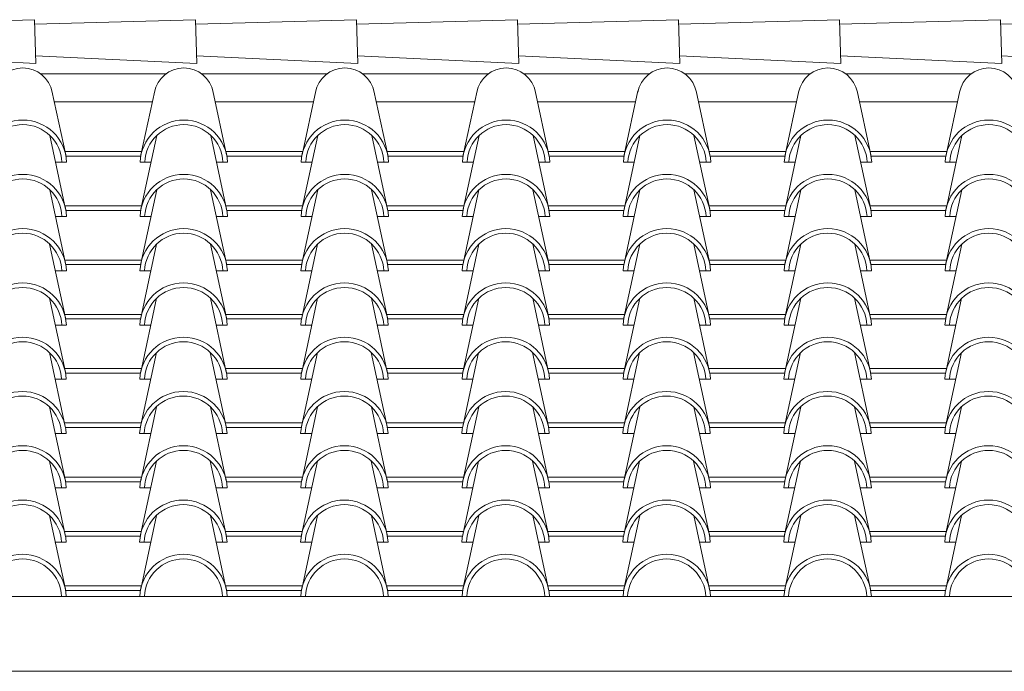
# Model space of a CAD drawing. Units: millimetres. Extents: x 3268 to 5995, y -2491 to -1623.
# Drawn here: x 3651 to 3694, y -1705 to -1677 of the extents above; entities that cross this region are included whole.
import ezdxf

# ---------------------------------------------------------------- set-up
doc = ezdxf.new("R2010")
doc.units = ezdxf.units.MM
doc.layers.add('copertura', color=30, linetype='Continuous')
doc.layers.add('prospetto', color=2, linetype='Continuous')

msp = doc.modelspace()

# ---------------------------------------------------------------- linework, layer by layer
at = {"layer": 'copertura', "lineweight": 0}
for p, q in [((3644.543, -1677.012), (3651.547, -1676.812)), ((3651.547, -1676.812), (3651.601, -1678.712)), ((3651.552, -1677.012), (3658.555, -1676.812)), ((3658.555, -1676.812), (3658.61, -1678.712)), ((3658.561, -1677.012), (3665.564, -1676.812)), ((3665.564, -1676.812), (3665.619, -1678.712)), ((3665.57, -1677.012), (3672.573, -1676.812)), ((3672.573, -1676.812), (3672.628, -1678.712)), ((3672.579, -1677.012), (3679.582, -1676.812)), ((3679.582, -1676.812), (3679.637, -1678.712)), ((3679.588, -1677.012), (3686.591, -1676.812)), ((3686.591, -1676.812), (3686.646, -1678.712)), ((3686.597, -1677.012), (3693.6, -1676.812)), ((3693.6, -1676.812), (3693.654, -1678.712)), ((3693.606, -1677.012), (3700.609, -1676.812)), ((3644.583, -1678.387), (3651.601, -1678.712)), ((3651.592, -1678.387), (3658.61, -1678.712)), ((3658.6, -1678.387), (3665.619, -1678.712)), ((3665.609, -1678.387), (3672.628, -1678.712)), ((3672.618, -1678.387), (3679.637, -1678.712)), ((3679.627, -1678.387), (3686.646, -1678.712)), ((3686.636, -1678.387), (3693.654, -1678.712)), ((3693.645, -1678.387), (3700.663, -1678.712)), ((3652.908, -1682.7), (3652.309, -1679.912)), ((3656.185, -1682.7), (3656.784, -1679.912)), ((3659.914, -1682.7), (3659.315, -1679.912)), ((3663.194, -1682.7), (3663.793, -1679.912)), ((3666.923, -1682.7), (3666.324, -1679.912)), ((3670.215, -1682.7), (3670.813, -1679.912)), ((3673.943, -1682.7), (3673.345, -1679.912)), ((3677.221, -1682.7), (3677.819, -1679.912)), ((3680.949, -1682.7), (3680.351, -1679.912)), ((3684.227, -1682.7), (3684.825, -1679.912)), ((3687.955, -1682.7), (3687.357, -1679.912)), ((3691.233, -1682.7), (3691.831, -1679.912)), ((3652.411, -1680.386), (3656.682, -1680.386)), ((3659.42, -1680.386), (3663.691, -1680.386)), ((3666.426, -1680.386), (3670.697, -1680.386)), ((3673.446, -1680.386), (3677.718, -1680.386)), ((3680.453, -1680.386), (3684.724, -1680.386)), ((3687.459, -1680.386), (3691.73, -1680.386)), ((3652.904, -1685.063), (3652.215, -1681.85)), ((3656.182, -1685.063), (3656.872, -1681.85)), ((3659.91, -1685.063), (3659.221, -1681.85)), ((3663.191, -1685.063), (3663.88, -1681.85)), ((3666.919, -1685.063), (3666.23, -1681.85)), ((3670.211, -1685.063), (3670.901, -1681.85)), ((3673.94, -1685.063), (3673.25, -1681.85)), ((3677.217, -1685.063), (3677.907, -1681.85)), ((3680.946, -1685.063), (3680.256, -1681.85)), ((3684.223, -1685.063), (3684.913, -1681.85)), ((3687.952, -1685.063), (3687.262, -1681.85)), ((3691.229, -1685.063), (3691.919, -1681.85)), ((3652.875, -1682.549), (3656.218, -1682.549)), ((3652.917, -1682.749), (3656.176, -1682.749)), ((3659.884, -1682.549), (3663.227, -1682.549)), ((3659.926, -1682.749), (3663.185, -1682.749)), ((3666.89, -1682.549), (3670.233, -1682.549)), ((3666.932, -1682.749), (3670.191, -1682.749)), ((3673.911, -1682.549), (3677.253, -1682.549)), ((3673.952, -1682.749), (3677.212, -1682.749)), ((3680.917, -1682.549), (3684.259, -1682.549)), ((3680.958, -1682.749), (3684.218, -1682.749)), ((3687.923, -1682.549), (3691.265, -1682.549)), ((3687.964, -1682.749), (3691.224, -1682.749)), ((3652.464, -1683.014), (3652.945, -1683.014)), ((3656.148, -1683.014), (3656.622, -1683.014)), ((3659.47, -1683.014), (3659.951, -1683.014)), ((3663.157, -1683.014), (3663.631, -1683.014)), ((3666.479, -1683.014), (3666.96, -1683.014)), ((3670.177, -1683.014), (3670.651, -1683.014)), ((3673.5, -1683.014), (3673.981, -1683.014)), ((3677.183, -1683.014), (3677.657, -1683.014)), ((3680.506, -1683.014), (3680.987, -1683.014)), ((3684.189, -1683.014), (3684.663, -1683.014)), ((3687.512, -1683.014), (3687.993, -1683.014)), ((3691.196, -1683.014), (3691.669, -1683.014)), ((3652.901, -1687.426), (3652.211, -1684.213)), ((3656.178, -1687.426), (3656.868, -1684.213)), ((3659.907, -1687.426), (3659.217, -1684.213)), ((3663.187, -1687.426), (3663.877, -1684.213)), ((3666.916, -1687.426), (3666.226, -1684.213)), ((3670.207, -1687.426), (3670.897, -1684.213)), ((3673.936, -1687.426), (3673.246, -1684.213)), ((3677.213, -1687.426), (3677.903, -1684.213)), ((3680.942, -1687.426), (3680.252, -1684.213)), ((3684.22, -1687.426), (3684.909, -1684.213)), ((3687.948, -1687.426), (3687.258, -1684.213)), ((3691.226, -1687.426), (3691.915, -1684.213)), ((3652.872, -1684.911), (3656.214, -1684.911)), ((3659.881, -1684.911), (3663.223, -1684.911)), ((3666.887, -1684.911), (3670.229, -1684.911)), ((3673.907, -1684.911), (3677.25, -1684.911)), ((3680.913, -1684.911), (3684.256, -1684.911)), ((3687.919, -1684.911), (3691.262, -1684.911)), ((3652.917, -1685.112), (3656.176, -1685.112)), ((3659.926, -1685.112), (3663.185, -1685.112)), ((3666.932, -1685.112), (3670.191, -1685.112)), ((3673.952, -1685.112), (3677.212, -1685.112)), ((3680.958, -1685.112), (3684.218, -1685.112)), ((3687.964, -1685.112), (3691.224, -1685.112)), ((3652.461, -1685.377), (3652.942, -1685.377)), ((3656.144, -1685.377), (3656.618, -1685.377)), ((3659.467, -1685.377), (3659.948, -1685.377)), ((3663.153, -1685.377), (3663.627, -1685.377)), ((3666.476, -1685.377), (3666.957, -1685.377)), ((3670.174, -1685.377), (3670.647, -1685.377)), ((3673.496, -1685.377), (3673.977, -1685.377)), ((3677.18, -1685.377), (3677.653, -1685.377)), ((3680.502, -1685.377), (3680.983, -1685.377)), ((3684.186, -1685.377), (3684.659, -1685.377)), ((3687.508, -1685.377), (3687.989, -1685.377)), ((3691.192, -1685.377), (3691.666, -1685.377)), ((3652.897, -1689.789), (3652.207, -1686.576)), ((3656.174, -1689.789), (3656.864, -1686.576)), ((3659.903, -1689.789), (3659.213, -1686.576)), ((3663.183, -1689.789), (3663.873, -1686.576)), ((3666.912, -1689.789), (3666.222, -1686.576)), ((3670.204, -1689.789), (3670.894, -1686.576)), ((3673.932, -1689.789), (3673.243, -1686.576)), ((3677.21, -1689.789), (3677.9, -1686.576)), ((3680.938, -1689.789), (3680.249, -1686.576)), ((3684.216, -1689.789), (3684.906, -1686.576)), ((3687.945, -1689.789), (3687.255, -1686.576)), ((3691.222, -1689.789), (3691.912, -1686.576)), ((3652.868, -1687.274), (3656.211, -1687.274)), ((3652.91, -1687.474), (3656.169, -1687.474)), ((3659.877, -1687.274), (3663.22, -1687.274)), ((3659.919, -1687.474), (3663.178, -1687.474)), ((3666.883, -1687.274), (3670.226, -1687.274)), ((3666.925, -1687.474), (3670.184, -1687.474)), ((3673.903, -1687.274), (3677.246, -1687.274)), ((3673.945, -1687.474), (3677.204, -1687.474)), ((3680.91, -1687.274), (3684.252, -1687.274)), ((3680.951, -1687.474), (3684.211, -1687.474)), ((3687.916, -1687.274), (3691.258, -1687.274)), ((3687.957, -1687.474), (3691.217, -1687.474)), ((3652.457, -1687.739), (3652.938, -1687.739)), ((3656.141, -1687.739), (3656.614, -1687.739)), ((3659.463, -1687.739), (3659.944, -1687.739)), ((3663.15, -1687.739), (3663.623, -1687.739)), ((3666.472, -1687.739), (3666.953, -1687.739)), ((3670.17, -1687.739), (3670.644, -1687.739)), ((3673.492, -1687.739), (3673.973, -1687.739)), ((3677.176, -1687.739), (3677.65, -1687.739)), ((3680.499, -1687.739), (3680.979, -1687.739)), ((3684.182, -1687.739), (3684.656, -1687.739)), ((3687.505, -1687.739), (3687.986, -1687.739)), ((3691.188, -1687.739), (3691.662, -1687.739)), ((3652.893, -1692.151), (3652.204, -1688.939)), ((3656.171, -1692.151), (3656.861, -1688.939)), ((3659.899, -1692.151), (3659.21, -1688.939)), ((3663.18, -1692.151), (3663.87, -1688.939)), ((3666.908, -1692.151), (3666.219, -1688.939)), ((3670.2, -1692.151), (3670.89, -1688.939)), ((3673.929, -1692.151), (3673.239, -1688.939)), ((3677.206, -1692.151), (3677.896, -1688.939)), ((3680.935, -1692.151), (3680.245, -1688.939)), ((3684.212, -1692.151), (3684.902, -1688.939)), ((3687.941, -1692.151), (3687.251, -1688.939)), ((3691.218, -1692.151), (3691.908, -1688.939)), ((3652.864, -1689.637), (3656.207, -1689.637)), ((3652.91, -1689.837), (3656.169, -1689.837)), ((3659.873, -1689.637), (3663.216, -1689.637)), ((3659.919, -1689.837), (3663.178, -1689.837)), ((3666.879, -1689.637), (3670.222, -1689.637)), ((3666.925, -1689.837), (3670.184, -1689.837)), ((3673.9, -1689.637), (3677.242, -1689.637)), ((3673.945, -1689.837), (3677.204, -1689.837)), ((3680.906, -1689.637), (3684.248, -1689.637)), ((3680.951, -1689.837), (3684.211, -1689.837)), ((3687.912, -1689.637), (3691.255, -1689.637)), ((3687.957, -1689.837), (3691.217, -1689.837)), ((3652.453, -1690.102), (3652.934, -1690.102)), ((3656.137, -1690.102), (3656.611, -1690.102)), ((3659.459, -1690.102), (3659.94, -1690.102)), ((3663.146, -1690.102), (3663.62, -1690.102)), ((3666.468, -1690.102), (3666.949, -1690.102)), ((3670.166, -1690.102), (3670.64, -1690.102)), ((3673.489, -1690.102), (3673.97, -1690.102)), ((3677.172, -1690.102), (3677.646, -1690.102)), ((3680.495, -1690.102), (3680.976, -1690.102)), ((3684.179, -1690.102), (3684.652, -1690.102)), ((3687.501, -1690.102), (3687.982, -1690.102)), ((3691.185, -1690.102), (3691.658, -1690.102)), ((3652.886, -1694.514), (3652.196, -1691.301)), ((3656.163, -1694.514), (3656.853, -1691.301)), ((3659.892, -1694.514), (3659.202, -1691.301)), ((3663.172, -1694.514), (3663.862, -1691.301)), ((3666.901, -1694.514), (3666.211, -1691.301)), ((3670.193, -1694.514), (3670.883, -1691.301)), ((3673.921, -1694.514), (3673.232, -1691.301)), ((3677.199, -1694.514), (3677.889, -1691.301)), ((3680.928, -1694.514), (3680.238, -1691.301)), ((3684.205, -1694.514), (3684.895, -1691.301)), ((3687.934, -1694.514), (3687.244, -1691.301)), ((3691.211, -1694.514), (3691.901, -1691.301)), ((3652.857, -1692), (3656.2, -1692)), ((3659.866, -1692), (3663.209, -1692)), ((3666.872, -1692), (3670.215, -1692)), ((3673.893, -1692), (3677.235, -1692)), ((3680.899, -1692), (3684.241, -1692)), ((3687.905, -1692), (3691.247, -1692)), ((3652.446, -1692.465), (3652.931, -1692.465)), ((3652.902, -1692.2), (3656.162, -1692.2)), ((3656.133, -1692.465), (3656.603, -1692.465)), ((3659.452, -1692.465), (3659.937, -1692.465)), ((3659.911, -1692.2), (3663.171, -1692.2)), ((3663.142, -1692.465), (3663.612, -1692.465)), ((3666.461, -1692.465), (3666.946, -1692.465)), ((3666.917, -1692.2), (3670.177, -1692.2)), ((3670.163, -1692.465), (3670.633, -1692.465)), ((3673.482, -1692.465), (3673.966, -1692.465)), ((3673.938, -1692.2), (3677.197, -1692.2)), ((3677.169, -1692.465), (3677.639, -1692.465)), ((3680.488, -1692.465), (3680.972, -1692.465)), ((3680.944, -1692.2), (3684.203, -1692.2)), ((3684.175, -1692.465), (3684.645, -1692.465)), ((3687.494, -1692.465), (3687.978, -1692.465)), ((3687.95, -1692.2), (3691.209, -1692.2)), ((3691.181, -1692.465), (3691.651, -1692.465)), ((3652.893, -1696.877), (3652.204, -1693.664)), ((3656.171, -1696.877), (3656.861, -1693.664)), ((3659.899, -1696.877), (3659.21, -1693.664)), ((3663.18, -1696.877), (3663.87, -1693.664)), ((3666.908, -1696.877), (3666.219, -1693.664)), ((3670.2, -1696.877), (3670.89, -1693.664)), ((3673.929, -1696.877), (3673.239, -1693.664)), ((3677.206, -1696.877), (3677.896, -1693.664)), ((3680.935, -1696.877), (3680.245, -1693.664)), ((3684.212, -1696.877), (3684.902, -1693.664)), ((3687.941, -1696.877), (3687.251, -1693.664)), ((3691.218, -1696.877), (3691.908, -1693.664)), ((3652.85, -1694.363), (3656.192, -1694.363)), ((3652.895, -1694.563), (3656.155, -1694.563)), ((3659.859, -1694.363), (3663.201, -1694.363)), ((3659.904, -1694.563), (3663.163, -1694.563)), ((3666.865, -1694.363), (3670.207, -1694.363)), ((3666.91, -1694.563), (3670.17, -1694.563)), ((3673.885, -1694.363), (3677.228, -1694.363)), ((3673.93, -1694.563), (3677.19, -1694.563)), ((3680.891, -1694.363), (3684.234, -1694.363)), ((3680.937, -1694.563), (3684.196, -1694.563)), ((3687.897, -1694.363), (3691.24, -1694.363)), ((3687.943, -1694.563), (3691.202, -1694.563)), ((3652.439, -1694.828), (3652.923, -1694.828)), ((3656.126, -1694.828), (3656.596, -1694.828)), ((3659.445, -1694.828), (3659.929, -1694.828)), ((3663.135, -1694.828), (3663.605, -1694.828)), ((3666.454, -1694.828), (3666.938, -1694.828)), ((3670.155, -1694.828), (3670.625, -1694.828)), ((3673.474, -1694.828), (3673.959, -1694.828)), ((3677.162, -1694.828), (3677.632, -1694.828)), ((3680.48, -1694.828), (3680.965, -1694.828)), ((3684.168, -1694.828), (3684.638, -1694.828)), ((3687.486, -1694.828), (3687.971, -1694.828)), ((3691.174, -1694.828), (3691.644, -1694.828)), ((3652.886, -1699.24), (3652.196, -1696.027)), ((3656.163, -1699.24), (3656.853, -1696.027)), ((3659.892, -1699.24), (3659.202, -1696.027)), ((3663.172, -1699.24), (3663.862, -1696.027)), ((3666.901, -1699.24), (3666.211, -1696.027)), ((3670.193, -1699.24), (3670.883, -1696.027)), ((3673.921, -1699.24), (3673.232, -1696.027)), ((3677.199, -1699.24), (3677.889, -1696.027)), ((3680.928, -1699.24), (3680.238, -1696.027)), ((3684.205, -1699.24), (3684.895, -1696.027)), ((3687.934, -1699.24), (3687.244, -1696.027)), ((3691.211, -1699.24), (3691.901, -1696.027)), ((3652.857, -1696.725), (3656.2, -1696.725)), ((3659.866, -1696.725), (3663.209, -1696.725)), ((3666.872, -1696.725), (3670.215, -1696.725)), ((3673.893, -1696.725), (3677.235, -1696.725)), ((3680.899, -1696.725), (3684.241, -1696.725)), ((3687.905, -1696.725), (3691.247, -1696.725)), ((3652.446, -1697.191), (3652.931, -1697.191)), ((3652.902, -1696.925), (3656.162, -1696.925)), ((3656.133, -1697.191), (3656.603, -1697.191)), ((3659.452, -1697.191), (3659.937, -1697.191)), ((3659.911, -1696.925), (3663.171, -1696.925)), ((3663.142, -1697.191), (3663.612, -1697.191)), ((3666.461, -1697.191), (3666.946, -1697.191)), ((3666.917, -1696.925), (3670.177, -1696.925)), ((3670.163, -1697.191), (3670.633, -1697.191)), ((3673.482, -1697.191), (3673.966, -1697.191)), ((3673.938, -1696.925), (3677.197, -1696.925)), ((3677.169, -1697.191), (3677.639, -1697.191)), ((3680.488, -1697.191), (3680.972, -1697.191)), ((3680.944, -1696.925), (3684.203, -1696.925)), ((3684.175, -1697.191), (3684.645, -1697.191)), ((3687.494, -1697.191), (3687.978, -1697.191)), ((3687.95, -1696.925), (3691.209, -1696.925)), ((3691.181, -1697.191), (3691.651, -1697.191)), ((3652.893, -1701.603), (3652.204, -1698.39)), ((3656.171, -1701.603), (3656.861, -1698.39)), ((3659.899, -1701.603), (3659.21, -1698.39)), ((3663.18, -1701.603), (3663.87, -1698.39)), ((3666.908, -1701.603), (3666.219, -1698.39)), ((3670.2, -1701.603), (3670.89, -1698.39)), ((3673.929, -1701.603), (3673.239, -1698.39)), ((3677.206, -1701.603), (3677.896, -1698.39)), ((3680.935, -1701.603), (3680.245, -1698.39)), ((3684.212, -1701.603), (3684.902, -1698.39)), ((3687.941, -1701.603), (3687.251, -1698.39)), ((3691.218, -1701.603), (3691.908, -1698.39)), ((3652.85, -1699.088), (3656.192, -1699.088)), ((3652.895, -1699.288), (3656.155, -1699.288)), ((3659.859, -1699.088), (3663.201, -1699.088)), ((3659.904, -1699.288), (3663.163, -1699.288)), ((3666.865, -1699.088), (3670.207, -1699.088)), ((3666.91, -1699.288), (3670.17, -1699.288)), ((3673.885, -1699.088), (3677.228, -1699.088)), ((3673.93, -1699.288), (3677.19, -1699.288)), ((3680.891, -1699.088), (3684.234, -1699.088)), ((3680.937, -1699.288), (3684.196, -1699.288)), ((3687.897, -1699.088), (3691.24, -1699.088)), ((3687.943, -1699.288), (3691.202, -1699.288)), ((3652.439, -1699.553), (3652.923, -1699.553)), ((3656.126, -1699.553), (3656.596, -1699.553)), ((3659.445, -1699.553), (3659.929, -1699.553)), ((3663.135, -1699.553), (3663.605, -1699.553)), ((3666.454, -1699.553), (3666.938, -1699.553)), ((3670.155, -1699.553), (3670.625, -1699.553)), ((3673.474, -1699.553), (3673.959, -1699.553)), ((3677.162, -1699.553), (3677.632, -1699.553)), ((3680.48, -1699.553), (3680.965, -1699.553)), ((3684.168, -1699.553), (3684.638, -1699.553)), ((3687.486, -1699.553), (3687.971, -1699.553)), ((3691.174, -1699.553), (3691.644, -1699.553)), ((3652.857, -1701.451), (3656.2, -1701.451)), ((3659.866, -1701.451), (3663.209, -1701.451)), ((3666.872, -1701.451), (3670.215, -1701.451)), ((3673.893, -1701.451), (3677.235, -1701.451)), ((3680.899, -1701.451), (3684.241, -1701.451)), ((3687.905, -1701.451), (3691.247, -1701.451)), ((3652.446, -1701.916), (3652.931, -1701.916)), ((3652.902, -1701.651), (3656.162, -1701.651)), ((3656.133, -1701.916), (3656.603, -1701.916)), ((3659.452, -1701.916), (3659.937, -1701.916)), ((3659.911, -1701.651), (3663.171, -1701.651)), ((3663.142, -1701.916), (3663.612, -1701.916)), ((3666.461, -1701.916), (3666.946, -1701.916)), ((3666.917, -1701.651), (3670.177, -1701.651)), ((3670.163, -1701.916), (3670.633, -1701.916)), ((3673.482, -1701.916), (3673.966, -1701.916)), ((3673.938, -1701.651), (3677.197, -1701.651)), ((3677.169, -1701.916), (3677.639, -1701.916)), ((3680.488, -1701.916), (3680.972, -1701.916)), ((3680.944, -1701.651), (3684.203, -1701.651)), ((3684.175, -1701.916), (3684.645, -1701.916)), ((3687.494, -1701.916), (3687.978, -1701.916)), ((3687.95, -1701.651), (3691.209, -1701.651)), ((3691.181, -1701.916), (3691.651, -1701.916))]:
    msp.add_line(p, q, dxfattribs=at)
for points in [[(3657.268, -1679.173), (3651.825, -1679.173)], [(3664.277, -1679.173), (3658.831, -1679.173)], [(3671.298, -1679.173), (3665.84, -1679.173)], [(3678.304, -1679.173), (3672.86, -1679.173)], [(3685.31, -1679.173), (3679.866, -1679.173)], [(3692.316, -1679.173), (3686.873, -1679.173)]]:
    msp.add_lwpolyline(points, dxfattribs=at)
for centre, radius, start, end in [((3651.044, -1680.214), 1.301, 10.8388, 169.1612), ((3658.05, -1680.214), 1.301, 10.8388, 169.1612), ((3665.059, -1680.214), 1.301, 10.8388, 169.1612), ((3672.079, -1680.214), 1.301, 10.8388, 169.1612), ((3679.085, -1680.214), 1.301, 10.8388, 169.1612), ((3686.091, -1680.214), 1.301, 10.8388, 169.1612), ((3693.097, -1680.214), 1.301, 10.8388, 169.1612), ((3651.044, -1683.083), 1.903, 2.0843, 177.9157), ((3651.044, -1683.083), 1.703, 2.3295, 177.6705), ((3658.05, -1683.083), 1.903, 2.0843, 177.9157), ((3658.05, -1683.083), 1.703, 2.3295, 177.6705), ((3665.059, -1683.083), 1.903, 2.0843, 177.9157), ((3665.059, -1683.083), 1.703, 2.3295, 177.6705), ((3672.079, -1683.083), 1.903, 2.0843, 177.9157), ((3672.079, -1683.083), 1.703, 2.3295, 177.6705), ((3679.085, -1683.083), 1.903, 2.0843, 177.9157), ((3679.085, -1683.083), 1.703, 2.3295, 177.6705), ((3686.091, -1683.083), 1.903, 2.0843, 177.9157), ((3686.091, -1683.083), 1.703, 2.3295, 177.6705), ((3693.097, -1683.083), 1.903, 2.0843, 177.9157), ((3693.097, -1683.083), 1.703, 2.3295, 177.6705), ((3651.04, -1685.446), 1.903, 2.0843, 177.9157), ((3658.046, -1685.446), 1.903, 2.0843, 177.9157), ((3665.055, -1685.446), 1.903, 2.0843, 177.9157), ((3672.075, -1685.446), 1.903, 2.0843, 177.9157), ((3679.081, -1685.446), 1.903, 2.0843, 177.9157), ((3686.088, -1685.446), 1.903, 2.0843, 177.9157), ((3693.094, -1685.446), 1.903, 2.0843, 177.9157), ((3651.04, -1685.446), 1.703, 2.3295, 177.6705), ((3658.046, -1685.446), 1.703, 2.3295, 177.6705), ((3665.055, -1685.446), 1.703, 2.3295, 177.6705), ((3672.075, -1685.446), 1.703, 2.3295, 177.6705), ((3679.081, -1685.446), 1.703, 2.3295, 177.6705), ((3686.088, -1685.446), 1.703, 2.3295, 177.6705), ((3693.094, -1685.446), 1.703, 2.3295, 177.6705), ((3651.036, -1687.809), 1.903, 2.0843, 177.9157), ((3651.036, -1687.809), 1.703, 2.3295, 177.6705), ((3658.042, -1687.809), 1.903, 2.0843, 177.9157), ((3658.042, -1687.809), 1.703, 2.3295, 177.6705), ((3665.051, -1687.809), 1.903, 2.0843, 177.9157), ((3665.051, -1687.809), 1.703, 2.3295, 177.6705), ((3672.072, -1687.809), 1.903, 2.0843, 177.9157), ((3672.072, -1687.809), 1.703, 2.3295, 177.6705), ((3679.078, -1687.809), 1.903, 2.0843, 177.9157), ((3679.078, -1687.809), 1.703, 2.3295, 177.6705), ((3686.084, -1687.809), 1.903, 2.0843, 177.9157), ((3686.084, -1687.809), 1.703, 2.3295, 177.6705), ((3693.09, -1687.809), 1.903, 2.0843, 177.9157), ((3693.09, -1687.809), 1.703, 2.3295, 177.6705), ((3651.033, -1690.171), 1.903, 2.0843, 177.9157), ((3658.039, -1690.171), 1.903, 2.0843, 177.9157), ((3665.048, -1690.171), 1.903, 2.0843, 177.9157), ((3672.068, -1690.171), 1.903, 2.0843, 177.9157), ((3679.074, -1690.171), 1.903, 2.0843, 177.9157), ((3686.08, -1690.171), 1.903, 2.0843, 177.9157), ((3693.086, -1690.171), 1.903, 2.0843, 177.9157), ((3651.033, -1690.171), 1.703, 2.3295, 177.6705), ((3658.039, -1690.171), 1.703, 2.3295, 177.6705), ((3665.048, -1690.171), 1.703, 2.3295, 177.6705), ((3672.068, -1690.171), 1.703, 2.3295, 177.6705), ((3679.074, -1690.171), 1.703, 2.3295, 177.6705), ((3686.08, -1690.171), 1.703, 2.3295, 177.6705), ((3693.086, -1690.171), 1.703, 2.3295, 177.6705), ((3651.029, -1692.534), 1.903, 2.0843, 177.9157), ((3651.029, -1692.534), 1.703, 2.3295, 177.6705), ((3658.035, -1692.534), 1.903, 2.0843, 177.9157), ((3658.035, -1692.534), 1.703, 2.3295, 177.6705), ((3665.044, -1692.534), 1.903, 2.0843, 177.9157), ((3665.044, -1692.534), 1.703, 2.3295, 177.6705), ((3672.064, -1692.534), 1.903, 2.0843, 177.9157), ((3672.064, -1692.534), 1.703, 2.3295, 177.6705), ((3679.071, -1692.534), 1.903, 2.0843, 177.9157), ((3679.071, -1692.534), 1.703, 2.3295, 177.6705), ((3686.077, -1692.534), 1.903, 2.0843, 177.9157), ((3686.077, -1692.534), 1.703, 2.3295, 177.6705), ((3693.083, -1692.534), 1.903, 2.0843, 177.9157), ((3693.083, -1692.534), 1.703, 2.3295, 177.6705), ((3651.022, -1694.897), 1.903, 2.0843, 177.9157), ((3658.028, -1694.897), 1.903, 2.0843, 177.9157), ((3665.037, -1694.897), 1.903, 2.0843, 177.9157), ((3672.057, -1694.897), 1.903, 2.0843, 177.9157), ((3679.063, -1694.897), 1.903, 2.0843, 177.9157), ((3686.069, -1694.897), 1.903, 2.0843, 177.9157), ((3693.075, -1694.897), 1.903, 2.0843, 177.9157), ((3651.022, -1694.897), 1.703, 2.3295, 177.6705), ((3658.028, -1694.897), 1.703, 2.3295, 177.6705), ((3665.037, -1694.897), 1.703, 2.3295, 177.6705), ((3672.057, -1694.897), 1.703, 2.3295, 177.6705), ((3679.063, -1694.897), 1.703, 2.3295, 177.6705), ((3686.069, -1694.897), 1.703, 2.3295, 177.6705), ((3693.075, -1694.897), 1.703, 2.3295, 177.6705), ((3651.029, -1697.26), 1.903, 2.0843, 177.9157), ((3651.029, -1697.26), 1.703, 2.3295, 177.6705), ((3658.035, -1697.26), 1.903, 2.0843, 177.9157), ((3658.035, -1697.26), 1.703, 2.3295, 177.6705), ((3665.044, -1697.26), 1.903, 2.0843, 177.9157), ((3665.044, -1697.26), 1.703, 2.3295, 177.6705), ((3672.064, -1697.26), 1.903, 2.0843, 177.9157), ((3672.064, -1697.26), 1.703, 2.3295, 177.6705), ((3679.071, -1697.26), 1.903, 2.0843, 177.9157), ((3679.071, -1697.26), 1.703, 2.3295, 177.6705), ((3686.077, -1697.26), 1.903, 2.0843, 177.9157), ((3686.077, -1697.26), 1.703, 2.3295, 177.6705), ((3693.083, -1697.26), 1.903, 2.0843, 177.9157), ((3693.083, -1697.26), 1.703, 2.3295, 177.6705), ((3651.022, -1699.623), 1.903, 2.0843, 177.9157), ((3658.028, -1699.623), 1.903, 2.0843, 177.9157), ((3665.037, -1699.623), 1.903, 2.0843, 177.9157), ((3672.057, -1699.623), 1.903, 2.0843, 177.9157), ((3679.063, -1699.623), 1.903, 2.0843, 177.9157), ((3686.069, -1699.623), 1.903, 2.0843, 177.9157), ((3693.075, -1699.623), 1.903, 2.0843, 177.9157), ((3651.022, -1699.623), 1.703, 2.3295, 177.6705), ((3658.028, -1699.623), 1.703, 2.3295, 177.6705), ((3665.037, -1699.623), 1.703, 2.3295, 177.6705), ((3672.057, -1699.623), 1.703, 2.3295, 177.6705), ((3679.063, -1699.623), 1.703, 2.3295, 177.6705), ((3686.069, -1699.623), 1.703, 2.3295, 177.6705), ((3693.075, -1699.623), 1.703, 2.3295, 177.6705), ((3651.029, -1701.985), 1.903, 2.0843, 177.9157), ((3651.029, -1701.985), 1.703, 2.3295, 177.6705), ((3658.035, -1701.985), 1.903, 2.0843, 177.9157), ((3658.035, -1701.985), 1.703, 2.3295, 177.6705), ((3665.044, -1701.985), 1.903, 2.0843, 177.9157), ((3665.044, -1701.985), 1.703, 2.3295, 177.6705), ((3672.064, -1701.985), 1.903, 2.0843, 177.9157), ((3672.064, -1701.985), 1.703, 2.3295, 177.6705), ((3679.071, -1701.985), 1.903, 2.0843, 177.9157), ((3679.071, -1701.985), 1.703, 2.3295, 177.6705), ((3686.077, -1701.985), 1.903, 2.0843, 177.9157), ((3686.077, -1701.985), 1.703, 2.3295, 177.6705), ((3693.083, -1701.985), 1.903, 2.0843, 177.9157), ((3693.083, -1701.985), 1.703, 2.3295, 177.6705)]:
    msp.add_arc(centre, radius, start, end, dxfattribs=at)
at = {"layer": 'prospetto', "lineweight": 0}
for points in [[(3558.589, -1701.916), (3744.389, -1701.916)], [(3558.589, -1705.173), (3744.389, -1705.173), (3744.389, -1705.173)]]:
    msp.add_lwpolyline(points, dxfattribs=at)

doc.saveas('drawing.dxf')
